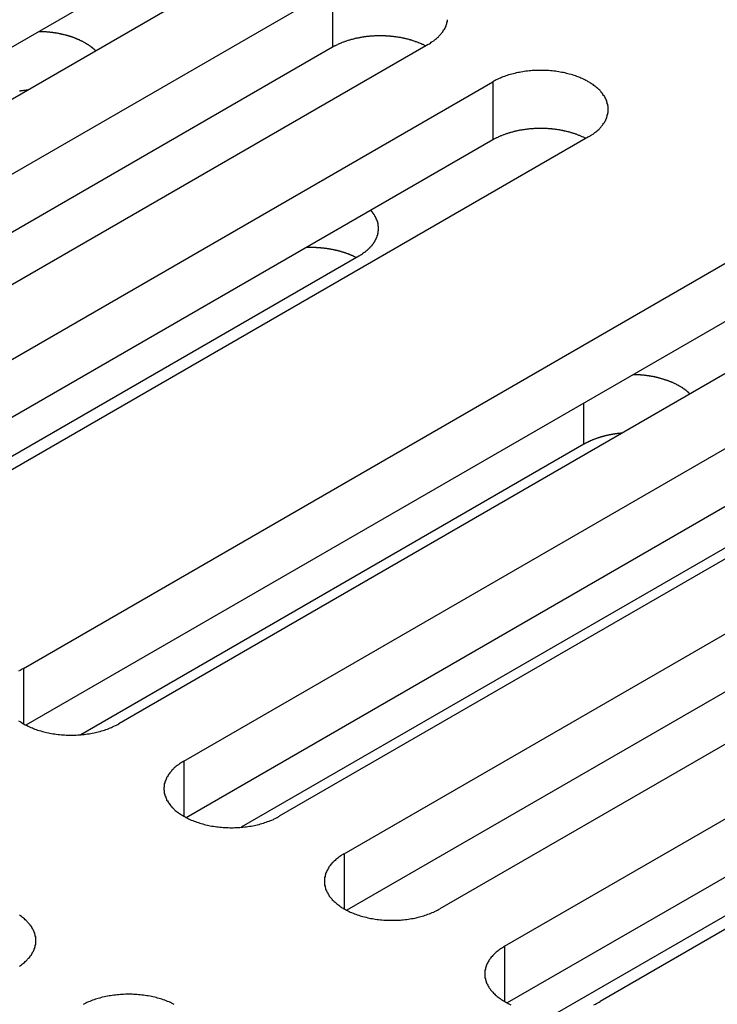
# Model space of a CAD drawing. Extents: x 0 to 2100, y 0 to 1485.
# Drawn here: x 1564 to 1579, y 499 to 520 of the extents above; entities that cross this region are included whole.
import ezdxf

# ---------------------------------------------------------------- set-up
doc = ezdxf.new("R2010")
doc.units = 0
doc.header["$LTSCALE"] = 5
doc.layers.add('VISIBLE__ISO_', color=7, linetype='CONTINUOUS')
doc.layers.add('VISIBLE_NARROW__ISO_', color=7, linetype='CONTINUOUS')

msp = doc.modelspace()

# ---------------------------------------------------------------- linework, layer by layer
at = {"layer": 'VISIBLE__ISO_'}
for p, q in [((1567.593, 521.135), (1551.985, 512.123)), ((1569.609, 521.196), (1553.946, 512.153)), ((1555.313, 511.364), (1570.975, 520.407)), ((1572.991, 519.243), (1557.328, 510.2)), ((1570.975, 519.182), (1555.368, 510.171)), ((1558.695, 509.411), (1574.358, 518.454)), ((1574.358, 517.229), (1558.75, 508.218)), ((1576.373, 517.291), (1560.71, 508.248)), ((1564.459, 506.084), (1580.121, 515.126)), ((1571.53, 514.779), (1559.803, 508.009)), ((1580.121, 513.902), (1564.513, 504.89)), ((1582.136, 513.963), (1566.474, 504.92)), ((1567.841, 504.131), (1583.503, 513.174)), ((1585.519, 512.01), (1569.856, 502.968)), ((1583.503, 511.949), (1567.895, 502.938)), ((1571.223, 502.178), (1586.885, 511.221)), ((1576.279, 510.813), (1565.67, 504.688)), ((1586.885, 509.996), (1571.277, 500.985)), ((1588.901, 510.058), (1573.238, 501.015)), ((1574.605, 500.226), (1590.267, 509.268)), ((1579.661, 508.86), (1569.052, 502.735)), ((1590.267, 508.044), (1574.66, 499.032)), ((1592.283, 508.105), (1576.62, 499.062)), ((1587.44, 505.594), (1575.713, 498.823))]:
    msp.add_line(p, q, dxfattribs=at)
for points in [[(1572.99, 519.243, 0), (1573.02, 519.258, 0), (1573.04, 519.272, 0), (1573.06, 519.288, 0), (1573.08, 519.303, 0), (1573.11, 519.319, 0), (1573.13, 519.335, 0), (1573.15, 519.351, 0), (1573.17, 519.368, 0), (1573.19, 519.385, 0), (1573.21, 519.402, 0), (1573.22, 519.419, 0), (1573.24, 519.437, 0), (1573.26, 519.455, 0), (1573.27, 519.473, 0), (1573.29, 519.492, 0), (1573.3, 519.51, 0), (1573.31, 519.529, 0), (1573.32, 519.548, 0), (1573.34, 519.567, 0), (1573.35, 519.586, 0), (1573.36, 519.605, 0), (1573.37, 519.625, 0), (1573.37, 519.645, 0), (1573.38, 519.664, 0), (1573.39, 519.684, 0), (1573.39, 519.704, 0), (1573.4, 519.724, 0), (1573.4, 519.744, 0), (1573.4, 519.764, 0)], [(1565.99, 519.105, 0), (1565.98, 519.111, 0), (1565.98, 519.116, 0), (1565.97, 519.122, 0), (1565.96, 519.128, 0), (1565.96, 519.133, 0), (1565.95, 519.139, 0), (1565.95, 519.144, 0), (1565.94, 519.15, 0), (1565.93, 519.155, 0), (1565.93, 519.161, 0), (1565.92, 519.166, 0), (1565.91, 519.171, 0), (1565.91, 519.177, 0), (1565.9, 519.182, 0), (1565.89, 519.187, 0), (1565.89, 519.192, 0), (1565.88, 519.198, 0), (1565.87, 519.203, 0), (1565.86, 519.208, 0), (1565.86, 519.213, 0), (1565.85, 519.218, 0), (1565.84, 519.223, 0), (1565.83, 519.228, 0), (1565.83, 519.233, 0), (1565.82, 519.238, 0), (1565.81, 519.243, 0), (1565.8, 519.248, 0), (1565.8, 519.252, 0), (1565.79, 519.257, 0), (1565.78, 519.262, 0), (1565.77, 519.267, 0), (1565.76, 519.271, 0), (1565.76, 519.276, 0), (1565.75, 519.28, 0), (1565.74, 519.285, 0), (1565.73, 519.29, 0), (1565.72, 519.294, 0), (1565.72, 519.298, 0), (1565.71, 519.303, 0), (1565.7, 519.307, 0), (1565.69, 519.312, 0), (1565.68, 519.316, 0), (1565.67, 519.32, 0), (1565.66, 519.324, 0), (1565.65, 519.328, 0), (1565.65, 519.333, 0), (1565.64, 519.337, 0), (1565.63, 519.341, 0), (1565.62, 519.345, 0), (1565.61, 519.349, 0), (1565.6, 519.352, 0), (1565.59, 519.356, 0), (1565.58, 519.36, 0), (1565.57, 519.364, 0), (1565.56, 519.368, 0), (1565.55, 519.371, 0), (1565.54, 519.375, 0), (1565.54, 519.379, 0), (1565.53, 519.382, 0), (1565.52, 519.386, 0), (1565.51, 519.389, 0), (1565.5, 519.393, 0), (1565.49, 519.396, 0), (1565.48, 519.399, 0), (1565.47, 519.403, 0), (1565.46, 519.406, 0), (1565.45, 519.409, 0), (1565.44, 519.412, 0), (1565.43, 519.415, 0), (1565.42, 519.418, 0), (1565.41, 519.421, 0), (1565.4, 519.424, 0), (1565.39, 519.427, 0), (1565.38, 519.43, 0), (1565.37, 519.433, 0), (1565.36, 519.436, 0), (1565.35, 519.439, 0), (1565.33, 519.441, 0), (1565.32, 519.444, 0), (1565.31, 519.446, 0), (1565.3, 519.449, 0), (1565.29, 519.451, 0), (1565.28, 519.454, 0), (1565.27, 519.456, 0), (1565.26, 519.459, 0), (1565.25, 519.461, 0), (1565.24, 519.463, 0), (1565.23, 519.465, 0), (1565.22, 519.468, 0), (1565.21, 519.47, 0), (1565.2, 519.472, 0), (1565.19, 519.474, 0), (1565.17, 519.476, 0), (1565.16, 519.478, 0), (1565.15, 519.479, 0), (1565.14, 519.481, 0), (1565.13, 519.483, 0), (1565.12, 519.485, 0), (1565.11, 519.486, 0), (1565.1, 519.488, 0), (1565.09, 519.489, 0), (1565.08, 519.491, 0), (1565.06, 519.492, 0), (1565.05, 519.494, 0), (1565.04, 519.495, 0), (1565.03, 519.496, 0), (1565.02, 519.498, 0), (1565.01, 519.499, 0), (1565, 519.5, 0), (1564.99, 519.501, 0), (1564.97, 519.502, 0), (1564.96, 519.503, 0), (1564.95, 519.504, 0), (1564.94, 519.505, 0), (1564.93, 519.506, 0), (1564.92, 519.506, 0), (1564.91, 519.507, 0), (1564.9, 519.508, 0), (1564.88, 519.508, 0), (1564.87, 519.509, 0), (1564.86, 519.509, 0), (1564.85, 519.51, 0), (1564.84, 519.51, 0), (1564.83, 519.511, 0), (1564.82, 519.511, 0), (1564.8, 519.511, 0), (1564.79, 519.511, 0), (1564.78, 519.511, 0)], [(1572.94, 519.212, 0), (1572.92, 519.218, 0), (1572.91, 519.225, 0), (1572.9, 519.231, 0), (1572.89, 519.237, 0), (1572.87, 519.243, 0), (1572.86, 519.249, 0), (1572.85, 519.255, 0), (1572.83, 519.261, 0), (1572.82, 519.267, 0), (1572.8, 519.273, 0), (1572.79, 519.278, 0), (1572.78, 519.284, 0), (1572.76, 519.289, 0), (1572.75, 519.294, 0), (1572.73, 519.299, 0), (1572.72, 519.305, 0), (1572.7, 519.31, 0), (1572.69, 519.314, 0), (1572.68, 519.319, 0), (1572.66, 519.324, 0), (1572.65, 519.329, 0), (1572.63, 519.333, 0), (1572.62, 519.337, 0), (1572.6, 519.342, 0), (1572.59, 519.346, 0), (1572.57, 519.35, 0), (1572.55, 519.354, 0), (1572.54, 519.358, 0), (1572.52, 519.361, 0), (1572.51, 519.365, 0), (1572.49, 519.369, 0), (1572.48, 519.372, 0), (1572.46, 519.375, 0), (1572.44, 519.379, 0), (1572.43, 519.382, 0), (1572.41, 519.385, 0), (1572.4, 519.388, 0), (1572.38, 519.39, 0), (1572.36, 519.393, 0), (1572.35, 519.396, 0), (1572.33, 519.398, 0), (1572.31, 519.4, 0), (1572.3, 519.403, 0), (1572.28, 519.405, 0), (1572.26, 519.407, 0), (1572.25, 519.409, 0), (1572.23, 519.41, 0), (1572.21, 519.412, 0), (1572.2, 519.413, 0), (1572.18, 519.415, 0), (1572.16, 519.416, 0), (1572.15, 519.417, 0), (1572.13, 519.418, 0), (1572.11, 519.419, 0), (1572.1, 519.42, 0), (1572.08, 519.421, 0), (1572.06, 519.422, 0), (1572.05, 519.422, 0), (1572.03, 519.422, 0), (1572.01, 519.423, 0), (1572, 519.423, 0), (1571.98, 519.423, 0), (1571.96, 519.423, 0), (1571.95, 519.423, 0), (1571.93, 519.422, 0), (1571.91, 519.422, 0), (1571.89, 519.421, 0), (1571.88, 519.421, 0), (1571.86, 519.42, 0), (1571.84, 519.419, 0), (1571.83, 519.418, 0), (1571.81, 519.417, 0), (1571.79, 519.416, 0), (1571.78, 519.414, 0), (1571.76, 519.413, 0), (1571.74, 519.411, 0), (1571.73, 519.41, 0), (1571.71, 519.408, 0), (1571.69, 519.406, 0), (1571.68, 519.404, 0), (1571.66, 519.402, 0), (1571.64, 519.399, 0), (1571.63, 519.397, 0), (1571.61, 519.394, 0), (1571.6, 519.392, 0), (1571.58, 519.389, 0), (1571.56, 519.386, 0), (1571.55, 519.383, 0), (1571.53, 519.38, 0), (1571.52, 519.377, 0), (1571.5, 519.374, 0), (1571.48, 519.371, 0), (1571.47, 519.367, 0), (1571.45, 519.364, 0), (1571.44, 519.36, 0), (1571.42, 519.356, 0), (1571.41, 519.352, 0), (1571.39, 519.348, 0), (1571.37, 519.344, 0), (1571.36, 519.34, 0), (1571.34, 519.335, 0), (1571.33, 519.331, 0), (1571.31, 519.327, 0), (1571.3, 519.322, 0), (1571.28, 519.317, 0), (1571.27, 519.312, 0), (1571.25, 519.307, 0), (1571.24, 519.302, 0), (1571.23, 519.297, 0), (1571.21, 519.292, 0), (1571.2, 519.287, 0), (1571.18, 519.281, 0), (1571.17, 519.276, 0), (1571.16, 519.27, 0), (1571.14, 519.264, 0), (1571.13, 519.259, 0), (1571.12, 519.253, 0), (1571.1, 519.247, 0), (1571.09, 519.241, 0), (1571.08, 519.234, 0), (1571.06, 519.228, 0), (1571.05, 519.222, 0), (1571.04, 519.215, 0), (1571.02, 519.209, 0), (1571.01, 519.202, 0), (1571, 519.196, 0), (1570.99, 519.189, 0), (1570.98, 519.182, 0)], [(1576.37, 517.291, 0), (1576.4, 517.305, 0), (1576.42, 517.32, 0), (1576.44, 517.335, 0), (1576.47, 517.35, 0), (1576.49, 517.366, 0), (1576.51, 517.382, 0), (1576.53, 517.399, 0), (1576.55, 517.415, 0), (1576.57, 517.432, 0), (1576.59, 517.449, 0), (1576.61, 517.467, 0), (1576.62, 517.484, 0), (1576.64, 517.502, 0), (1576.65, 517.521, 0), (1576.67, 517.539, 0), (1576.68, 517.557, 0), (1576.69, 517.576, 0), (1576.71, 517.595, 0), (1576.72, 517.614, 0), (1576.73, 517.633, 0), (1576.74, 517.653, 0), (1576.75, 517.672, 0), (1576.76, 517.692, 0), (1576.76, 517.712, 0), (1576.77, 517.732, 0), (1576.77, 517.752, 0), (1576.78, 517.772, 0), (1576.78, 517.792, 0), (1576.79, 517.812, 0), (1576.79, 517.832, 0), (1576.79, 517.852, 0), (1576.79, 517.872, 0), (1576.79, 517.892, 0), (1576.79, 517.913, 0), (1576.79, 517.933, 0), (1576.78, 517.953, 0), (1576.78, 517.973, 0), (1576.77, 517.993, 0), (1576.77, 518.013, 0), (1576.76, 518.033, 0), (1576.76, 518.053, 0), (1576.75, 518.072, 0), (1576.74, 518.092, 0), (1576.73, 518.111, 0), (1576.72, 518.13, 0), (1576.71, 518.149, 0), (1576.69, 518.168, 0), (1576.68, 518.187, 0), (1576.67, 518.206, 0), (1576.65, 518.224, 0), (1576.64, 518.242, 0), (1576.62, 518.26, 0), (1576.61, 518.278, 0), (1576.59, 518.295, 0), (1576.57, 518.312, 0), (1576.55, 518.329, 0), (1576.53, 518.346, 0), (1576.51, 518.362, 0), (1576.49, 518.378, 0), (1576.47, 518.394, 0), (1576.44, 518.41, 0), (1576.42, 518.425, 0), (1576.4, 518.44, 0), (1576.37, 518.454, 0), (1576.35, 518.468, 0), (1576.32, 518.482, 0), (1576.3, 518.495, 0), (1576.27, 518.508, 0), (1576.24, 518.521, 0), (1576.21, 518.533, 0), (1576.19, 518.545, 0), (1576.16, 518.556, 0), (1576.13, 518.567, 0), (1576.1, 518.578, 0), (1576.07, 518.588, 0), (1576.04, 518.598, 0), (1576.01, 518.607, 0), (1575.97, 518.616, 0), (1575.94, 518.624, 0), (1575.91, 518.632, 0), (1575.88, 518.64, 0), (1575.85, 518.647, 0), (1575.81, 518.653, 0), (1575.78, 518.66, 0), (1575.75, 518.665, 0), (1575.71, 518.67, 0), (1575.68, 518.675, 0), (1575.64, 518.679, 0), (1575.61, 518.683, 0), (1575.57, 518.686, 0), (1575.54, 518.689, 0), (1575.5, 518.691, 0), (1575.47, 518.693, 0), (1575.44, 518.694, 0), (1575.4, 518.695, 0), (1575.37, 518.695, 0), (1575.33, 518.695, 0), (1575.3, 518.694, 0), (1575.26, 518.693, 0), (1575.23, 518.691, 0), (1575.19, 518.689, 0), (1575.16, 518.686, 0), (1575.12, 518.683, 0), (1575.09, 518.679, 0), (1575.05, 518.675, 0), (1575.02, 518.67, 0), (1574.99, 518.665, 0), (1574.95, 518.66, 0), (1574.92, 518.653, 0), (1574.89, 518.647, 0), (1574.85, 518.64, 0), (1574.82, 518.632, 0), (1574.79, 518.624, 0), (1574.76, 518.616, 0), (1574.72, 518.607, 0), (1574.69, 518.598, 0), (1574.66, 518.588, 0), (1574.63, 518.578, 0), (1574.6, 518.567, 0), (1574.57, 518.556, 0), (1574.54, 518.545, 0), (1574.52, 518.533, 0), (1574.49, 518.521, 0), (1574.46, 518.508, 0), (1574.43, 518.495, 0), (1574.41, 518.482, 0), (1574.38, 518.468, 0), (1574.36, 518.454, 0)], [(1564.56, 518.278, 0), (1564.55, 518.278, 0), (1564.54, 518.277, 0), (1564.53, 518.276, 0), (1564.53, 518.276, 0), (1564.52, 518.275, 0), (1564.51, 518.274, 0), (1564.51, 518.274, 0), (1564.5, 518.273, 0), (1564.49, 518.272, 0), (1564.48, 518.271, 0), (1564.48, 518.271, 0), (1564.47, 518.27, 0), (1564.46, 518.269, 0), (1564.46, 518.268, 0), (1564.45, 518.267, 0), (1564.44, 518.266, 0), (1564.44, 518.265, 0), (1564.43, 518.264, 0), (1564.42, 518.263, 0), (1564.42, 518.262, 0), (1564.41, 518.261, 0), (1564.4, 518.26, 0), (1564.39, 518.259, 0), (1564.39, 518.258, 0), (1564.38, 518.257, 0)], [(1576.32, 517.259, 0), (1576.31, 517.266, 0), (1576.29, 517.272, 0), (1576.28, 517.278, 0), (1576.27, 517.284, 0), (1576.25, 517.291, 0), (1576.24, 517.297, 0), (1576.23, 517.303, 0), (1576.21, 517.308, 0), (1576.2, 517.314, 0), (1576.19, 517.32, 0), (1576.17, 517.325, 0), (1576.16, 517.331, 0), (1576.14, 517.336, 0), (1576.13, 517.342, 0), (1576.12, 517.347, 0), (1576.1, 517.352, 0), (1576.09, 517.357, 0), (1576.07, 517.362, 0), (1576.06, 517.367, 0), (1576.04, 517.371, 0), (1576.03, 517.376, 0), (1576.01, 517.38, 0), (1576, 517.385, 0), (1575.98, 517.389, 0), (1575.97, 517.393, 0), (1575.95, 517.397, 0), (1575.94, 517.401, 0), (1575.92, 517.405, 0), (1575.91, 517.409, 0), (1575.89, 517.412, 0), (1575.87, 517.416, 0), (1575.86, 517.419, 0), (1575.84, 517.423, 0), (1575.83, 517.426, 0), (1575.81, 517.429, 0), (1575.79, 517.432, 0), (1575.78, 517.435, 0), (1575.76, 517.438, 0), (1575.75, 517.44, 0), (1575.73, 517.443, 0), (1575.71, 517.445, 0), (1575.7, 517.448, 0), (1575.68, 517.45, 0), (1575.66, 517.452, 0), (1575.65, 517.454, 0), (1575.63, 517.456, 0), (1575.61, 517.458, 0), (1575.6, 517.459, 0), (1575.58, 517.461, 0), (1575.56, 517.462, 0), (1575.55, 517.464, 0), (1575.53, 517.465, 0), (1575.51, 517.466, 0), (1575.5, 517.467, 0), (1575.48, 517.468, 0), (1575.46, 517.468, 0), (1575.45, 517.469, 0), (1575.43, 517.469, 0), (1575.41, 517.47, 0), (1575.4, 517.47, 0), (1575.38, 517.47, 0), (1575.36, 517.47, 0), (1575.34, 517.47, 0), (1575.33, 517.47, 0), (1575.31, 517.47, 0), (1575.29, 517.469, 0), (1575.28, 517.469, 0), (1575.26, 517.468, 0), (1575.24, 517.467, 0), (1575.23, 517.466, 0), (1575.21, 517.465, 0), (1575.19, 517.464, 0), (1575.18, 517.463, 0), (1575.16, 517.462, 0), (1575.14, 517.46, 0), (1575.13, 517.459, 0), (1575.11, 517.457, 0), (1575.09, 517.455, 0), (1575.08, 517.453, 0), (1575.06, 517.451, 0), (1575.04, 517.449, 0), (1575.03, 517.447, 0), (1575.01, 517.444, 0), (1574.99, 517.442, 0), (1574.98, 517.439, 0), (1574.96, 517.437, 0), (1574.95, 517.434, 0), (1574.93, 517.431, 0), (1574.91, 517.428, 0), (1574.9, 517.425, 0), (1574.88, 517.421, 0), (1574.87, 517.418, 0), (1574.85, 517.414, 0), (1574.83, 517.411, 0), (1574.82, 517.407, 0), (1574.8, 517.403, 0), (1574.79, 517.399, 0), (1574.77, 517.395, 0), (1574.76, 517.391, 0), (1574.74, 517.387, 0), (1574.73, 517.383, 0), (1574.71, 517.378, 0), (1574.7, 517.374, 0), (1574.68, 517.369, 0), (1574.67, 517.364, 0), (1574.65, 517.36, 0), (1574.64, 517.355, 0), (1574.62, 517.35, 0), (1574.61, 517.345, 0), (1574.59, 517.339, 0), (1574.58, 517.334, 0), (1574.57, 517.329, 0), (1574.55, 517.323, 0), (1574.54, 517.317, 0), (1574.52, 517.312, 0), (1574.51, 517.306, 0), (1574.5, 517.3, 0), (1574.48, 517.294, 0), (1574.47, 517.288, 0), (1574.46, 517.282, 0), (1574.44, 517.276, 0), (1574.43, 517.269, 0), (1574.42, 517.263, 0), (1574.41, 517.256, 0), (1574.39, 517.25, 0), (1574.38, 517.243, 0), (1574.37, 517.236, 0), (1574.36, 517.229, 0)], [(1571.53, 514.779, 0), (1571.54, 514.785, 0), (1571.55, 514.791, 0), (1571.56, 514.797, 0), (1571.57, 514.803, 0), (1571.58, 514.809, 0), (1571.59, 514.815, 0), (1571.6, 514.821, 0), (1571.61, 514.827, 0), (1571.62, 514.834, 0), (1571.62, 514.84, 0), (1571.63, 514.846, 0), (1571.64, 514.853, 0), (1571.65, 514.859, 0), (1571.66, 514.865, 0), (1571.67, 514.872, 0), (1571.68, 514.879, 0), (1571.68, 514.885, 0), (1571.69, 514.892, 0), (1571.7, 514.899, 0), (1571.71, 514.905, 0), (1571.72, 514.912, 0), (1571.72, 514.919, 0), (1571.73, 514.926, 0), (1571.74, 514.933, 0), (1571.75, 514.94, 0), (1571.75, 514.947, 0), (1571.76, 514.954, 0), (1571.77, 514.961, 0), (1571.77, 514.968, 0), (1571.78, 514.975, 0), (1571.79, 514.983, 0), (1571.79, 514.99, 0), (1571.8, 514.997, 0), (1571.81, 515.004, 0), (1571.81, 515.012, 0), (1571.82, 515.019, 0), (1571.82, 515.027, 0), (1571.83, 515.034, 0), (1571.84, 515.042, 0), (1571.84, 515.049, 0), (1571.85, 515.057, 0), (1571.85, 515.064, 0), (1571.86, 515.072, 0), (1571.86, 515.08, 0), (1571.87, 515.087, 0), (1571.87, 515.095, 0), (1571.88, 515.103, 0), (1571.88, 515.11, 0), (1571.88, 515.118, 0), (1571.89, 515.126, 0), (1571.89, 515.134, 0), (1571.9, 515.142, 0), (1571.9, 515.15, 0), (1571.9, 515.157, 0), (1571.91, 515.165, 0), (1571.91, 515.173, 0), (1571.91, 515.181, 0), (1571.92, 515.189, 0), (1571.92, 515.197, 0), (1571.92, 515.205, 0), (1571.92, 515.213, 0), (1571.93, 515.221, 0), (1571.93, 515.229, 0), (1571.93, 515.237, 0), (1571.93, 515.245, 0), (1571.93, 515.253, 0), (1571.94, 515.262, 0), (1571.94, 515.27, 0), (1571.94, 515.278, 0), (1571.94, 515.286, 0), (1571.94, 515.294, 0), (1571.94, 515.302, 0), (1571.94, 515.31, 0), (1571.95, 515.318, 0), (1571.95, 515.327, 0), (1571.95, 515.335, 0), (1571.95, 515.343, 0), (1571.95, 515.351, 0), (1571.95, 515.359, 0), (1571.95, 515.367, 0), (1571.95, 515.375, 0), (1571.95, 515.384, 0), (1571.95, 515.392, 0), (1571.95, 515.4, 0), (1571.94, 515.408, 0), (1571.94, 515.416, 0), (1571.94, 515.424, 0), (1571.94, 515.432, 0), (1571.94, 515.441, 0), (1571.94, 515.449, 0), (1571.94, 515.457, 0), (1571.94, 515.465, 0), (1571.93, 515.473, 0), (1571.93, 515.481, 0), (1571.93, 515.489, 0), (1571.93, 515.497, 0), (1571.93, 515.505, 0), (1571.92, 515.513, 0), (1571.92, 515.521, 0), (1571.92, 515.529, 0), (1571.91, 515.537, 0), (1571.91, 515.545, 0), (1571.91, 515.553, 0), (1571.9, 515.561, 0), (1571.9, 515.569, 0), (1571.9, 515.577, 0), (1571.89, 515.585, 0), (1571.89, 515.592, 0), (1571.89, 515.6, 0), (1571.88, 515.608, 0), (1571.88, 515.616, 0), (1571.87, 515.624, 0), (1571.87, 515.631, 0), (1571.86, 515.639, 0), (1571.86, 515.647, 0), (1571.85, 515.654, 0), (1571.85, 515.662, 0), (1571.84, 515.669, 0), (1571.84, 515.677, 0), (1571.83, 515.685, 0), (1571.83, 515.692, 0), (1571.82, 515.699, 0), (1571.82, 515.707, 0), (1571.81, 515.714, 0), (1571.8, 515.722, 0), (1571.8, 515.729, 0), (1571.79, 515.736, 0), (1571.78, 515.743, 0)], [(1571.48, 514.748, 0), (1571.47, 514.751, 0), (1571.46, 514.755, 0), (1571.46, 514.758, 0), (1571.45, 514.762, 0), (1571.44, 514.765, 0), (1571.43, 514.768, 0), (1571.43, 514.772, 0), (1571.42, 514.775, 0), (1571.41, 514.778, 0), (1571.41, 514.781, 0), (1571.4, 514.784, 0), (1571.39, 514.788, 0), (1571.39, 514.791, 0), (1571.38, 514.794, 0), (1571.37, 514.797, 0), (1571.36, 514.8, 0), (1571.36, 514.803, 0), (1571.35, 514.806, 0), (1571.34, 514.809, 0), (1571.34, 514.812, 0), (1571.33, 514.815, 0), (1571.32, 514.818, 0), (1571.31, 514.821, 0), (1571.31, 514.824, 0), (1571.3, 514.826, 0), (1571.29, 514.829, 0), (1571.28, 514.832, 0), (1571.28, 514.835, 0), (1571.27, 514.837, 0), (1571.26, 514.84, 0), (1571.25, 514.843, 0), (1571.25, 514.845, 0), (1571.24, 514.848, 0), (1571.23, 514.851, 0), (1571.22, 514.853, 0), (1571.21, 514.856, 0), (1571.21, 514.858, 0), (1571.2, 514.861, 0), (1571.19, 514.863, 0), (1571.18, 514.865, 0), (1571.17, 514.868, 0), (1571.17, 514.87, 0), (1571.16, 514.873, 0), (1571.15, 514.875, 0), (1571.14, 514.877, 0), (1571.13, 514.879, 0), (1571.13, 514.881, 0), (1571.12, 514.884, 0), (1571.11, 514.886, 0), (1571.1, 514.888, 0), (1571.09, 514.89, 0), (1571.09, 514.892, 0), (1571.08, 514.894, 0), (1571.07, 514.896, 0), (1571.06, 514.898, 0), (1571.05, 514.9, 0), (1571.04, 514.902, 0), (1571.04, 514.904, 0), (1571.03, 514.906, 0), (1571.02, 514.907, 0), (1571.01, 514.909, 0), (1571, 514.911, 0), (1570.99, 514.913, 0), (1570.99, 514.914, 0), (1570.98, 514.916, 0), (1570.97, 514.918, 0), (1570.96, 514.919, 0), (1570.95, 514.921, 0), (1570.94, 514.922, 0), (1570.93, 514.924, 0), (1570.93, 514.925, 0), (1570.92, 514.927, 0), (1570.91, 514.928, 0), (1570.9, 514.93, 0), (1570.89, 514.931, 0), (1570.88, 514.932, 0), (1570.87, 514.934, 0), (1570.87, 514.935, 0), (1570.86, 514.936, 0), (1570.85, 514.937, 0), (1570.84, 514.938, 0), (1570.83, 514.94, 0), (1570.82, 514.941, 0), (1570.81, 514.942, 0), (1570.8, 514.943, 0), (1570.8, 514.944, 0), (1570.79, 514.945, 0), (1570.78, 514.946, 0), (1570.77, 514.947, 0), (1570.76, 514.948, 0), (1570.75, 514.948, 0), (1570.74, 514.949, 0), (1570.73, 514.95, 0), (1570.73, 514.951, 0), (1570.72, 514.951, 0), (1570.71, 514.952, 0), (1570.7, 514.953, 0), (1570.69, 514.953, 0), (1570.68, 514.954, 0), (1570.67, 514.955, 0), (1570.66, 514.955, 0), (1570.65, 514.956, 0), (1570.65, 514.956, 0), (1570.64, 514.956, 0), (1570.63, 514.957, 0), (1570.62, 514.957, 0), (1570.61, 514.958, 0), (1570.6, 514.958, 0), (1570.59, 514.958, 0), (1570.58, 514.958, 0), (1570.57, 514.959, 0), (1570.56, 514.959, 0), (1570.56, 514.959, 0), (1570.55, 514.959, 0), (1570.54, 514.959, 0), (1570.53, 514.959, 0), (1570.52, 514.959, 0), (1570.51, 514.959, 0), (1570.5, 514.959, 0), (1570.49, 514.959, 0), (1570.48, 514.959, 0), (1570.48, 514.959, 0), (1570.47, 514.958, 0), (1570.46, 514.958, 0), (1570.45, 514.958, 0), (1570.44, 514.958, 0), (1570.43, 514.957, 0), (1570.42, 514.957, 0)], [(1578.52, 511.872, 0), (1578.51, 511.878, 0), (1578.5, 511.884, 0), (1578.5, 511.889, 0), (1578.49, 511.895, 0), (1578.49, 511.9, 0), (1578.48, 511.906, 0), (1578.47, 511.911, 0), (1578.47, 511.917, 0), (1578.46, 511.922, 0), (1578.45, 511.928, 0), (1578.45, 511.933, 0), (1578.44, 511.938, 0), (1578.43, 511.944, 0), (1578.43, 511.949, 0), (1578.42, 511.954, 0), (1578.41, 511.959, 0), (1578.41, 511.965, 0), (1578.4, 511.97, 0), (1578.39, 511.975, 0), (1578.38, 511.98, 0), (1578.38, 511.985, 0), (1578.37, 511.99, 0), (1578.36, 511.995, 0), (1578.36, 512, 0), (1578.35, 512.005, 0), (1578.34, 512.01, 0), (1578.33, 512.015, 0), (1578.32, 512.019, 0), (1578.32, 512.024, 0), (1578.31, 512.029, 0), (1578.3, 512.034, 0), (1578.29, 512.038, 0), (1578.28, 512.043, 0), (1578.28, 512.048, 0), (1578.27, 512.052, 0), (1578.26, 512.057, 0), (1578.25, 512.061, 0), (1578.24, 512.066, 0), (1578.23, 512.07, 0), (1578.23, 512.074, 0), (1578.22, 512.079, 0), (1578.21, 512.083, 0), (1578.2, 512.087, 0), (1578.19, 512.091, 0), (1578.18, 512.095, 0), (1578.17, 512.1, 0), (1578.16, 512.104, 0), (1578.16, 512.108, 0), (1578.15, 512.112, 0), (1578.14, 512.116, 0), (1578.13, 512.12, 0), (1578.12, 512.123, 0), (1578.11, 512.127, 0), (1578.1, 512.131, 0), (1578.09, 512.135, 0), (1578.08, 512.138, 0), (1578.07, 512.142, 0), (1578.06, 512.146, 0), (1578.05, 512.149, 0), (1578.04, 512.153, 0), (1578.03, 512.156, 0), (1578.02, 512.16, 0), (1578.01, 512.163, 0), (1578, 512.166, 0), (1577.99, 512.17, 0), (1577.98, 512.173, 0), (1577.97, 512.176, 0), (1577.96, 512.179, 0), (1577.95, 512.182, 0), (1577.94, 512.185, 0), (1577.93, 512.189, 0), (1577.92, 512.191, 0), (1577.91, 512.194, 0), (1577.9, 512.197, 0), (1577.89, 512.2, 0), (1577.88, 512.203, 0), (1577.87, 512.206, 0), (1577.86, 512.208, 0), (1577.85, 512.211, 0), (1577.84, 512.214, 0), (1577.83, 512.216, 0), (1577.82, 512.219, 0), (1577.81, 512.221, 0), (1577.8, 512.223, 0), (1577.79, 512.226, 0), (1577.78, 512.228, 0), (1577.77, 512.23, 0), (1577.76, 512.232, 0), (1577.75, 512.235, 0), (1577.74, 512.237, 0), (1577.72, 512.239, 0), (1577.71, 512.241, 0), (1577.7, 512.243, 0), (1577.69, 512.245, 0), (1577.68, 512.246, 0), (1577.67, 512.248, 0), (1577.66, 512.25, 0), (1577.65, 512.252, 0), (1577.64, 512.253, 0), (1577.63, 512.255, 0), (1577.61, 512.256, 0), (1577.6, 512.258, 0), (1577.59, 512.259, 0), (1577.58, 512.261, 0), (1577.57, 512.262, 0), (1577.56, 512.263, 0), (1577.55, 512.265, 0), (1577.54, 512.266, 0), (1577.53, 512.267, 0), (1577.51, 512.268, 0), (1577.5, 512.269, 0), (1577.49, 512.27, 0), (1577.48, 512.271, 0), (1577.47, 512.272, 0), (1577.46, 512.273, 0), (1577.45, 512.273, 0), (1577.43, 512.274, 0), (1577.42, 512.275, 0), (1577.41, 512.275, 0), (1577.4, 512.276, 0), (1577.39, 512.276, 0), (1577.38, 512.277, 0), (1577.37, 512.277, 0), (1577.36, 512.278, 0), (1577.34, 512.278, 0), (1577.33, 512.278, 0), (1577.32, 512.278, 0), (1577.31, 512.278, 0)], [(1577.08, 511.045, 0), (1577.08, 511.045, 0), (1577.07, 511.044, 0), (1577.06, 511.044, 0), (1577.05, 511.043, 0), (1577.05, 511.042, 0), (1577.04, 511.041, 0), (1577.03, 511.041, 0), (1577.03, 511.04, 0), (1577.02, 511.039, 0), (1577.01, 511.038, 0), (1577.01, 511.038, 0), (1577, 511.037, 0), (1576.99, 511.036, 0), (1576.98, 511.035, 0), (1576.98, 511.034, 0), (1576.97, 511.033, 0), (1576.96, 511.032, 0), (1576.96, 511.031, 0), (1576.95, 511.031, 0), (1576.94, 511.03, 0), (1576.94, 511.029, 0), (1576.93, 511.028, 0), (1576.92, 511.026, 0), (1576.92, 511.025, 0), (1576.91, 511.024, 0), (1576.9, 511.023, 0), (1576.89, 511.022, 0), (1576.89, 511.021, 0), (1576.88, 511.02, 0), (1576.87, 511.019, 0), (1576.87, 511.017, 0), (1576.86, 511.016, 0), (1576.85, 511.015, 0), (1576.85, 511.014, 0), (1576.84, 511.012, 0), (1576.83, 511.011, 0), (1576.83, 511.01, 0), (1576.82, 511.008, 0), (1576.81, 511.007, 0), (1576.81, 511.006, 0), (1576.8, 511.004, 0), (1576.79, 511.003, 0), (1576.79, 511.001, 0), (1576.78, 511, 0), (1576.77, 510.998, 0), (1576.77, 510.997, 0), (1576.76, 510.995, 0), (1576.75, 510.994, 0), (1576.75, 510.992, 0), (1576.74, 510.991, 0), (1576.73, 510.989, 0), (1576.73, 510.988, 0), (1576.72, 510.986, 0), (1576.71, 510.984, 0), (1576.71, 510.983, 0), (1576.7, 510.981, 0), (1576.69, 510.979, 0), (1576.69, 510.977, 0), (1576.68, 510.976, 0), (1576.67, 510.974, 0), (1576.67, 510.972, 0), (1576.66, 510.97, 0), (1576.65, 510.969, 0), (1576.65, 510.967, 0), (1576.64, 510.965, 0), (1576.64, 510.963, 0), (1576.63, 510.961, 0), (1576.62, 510.959, 0), (1576.62, 510.957, 0), (1576.61, 510.955, 0), (1576.6, 510.953, 0), (1576.6, 510.951, 0), (1576.59, 510.949, 0), (1576.59, 510.947, 0), (1576.58, 510.945, 0), (1576.57, 510.943, 0), (1576.57, 510.941, 0), (1576.56, 510.939, 0), (1576.55, 510.937, 0), (1576.55, 510.935, 0), (1576.54, 510.933, 0), (1576.54, 510.931, 0), (1576.53, 510.928, 0), (1576.52, 510.926, 0), (1576.52, 510.924, 0), (1576.51, 510.922, 0), (1576.51, 510.919, 0), (1576.5, 510.917, 0), (1576.49, 510.915, 0), (1576.49, 510.913, 0), (1576.48, 510.91, 0), (1576.48, 510.908, 0), (1576.47, 510.906, 0), (1576.46, 510.903, 0), (1576.46, 510.901, 0), (1576.45, 510.898, 0), (1576.45, 510.896, 0), (1576.44, 510.894, 0), (1576.44, 510.891, 0), (1576.43, 510.889, 0), (1576.42, 510.886, 0), (1576.42, 510.884, 0), (1576.41, 510.881, 0), (1576.41, 510.879, 0), (1576.4, 510.876, 0), (1576.4, 510.873, 0), (1576.39, 510.871, 0), (1576.38, 510.868, 0), (1576.38, 510.866, 0), (1576.37, 510.863, 0), (1576.37, 510.86, 0), (1576.36, 510.858, 0), (1576.36, 510.855, 0), (1576.35, 510.852, 0), (1576.35, 510.85, 0), (1576.34, 510.847, 0), (1576.34, 510.844, 0), (1576.33, 510.841, 0), (1576.33, 510.839, 0), (1576.32, 510.836, 0), (1576.31, 510.833, 0), (1576.31, 510.83, 0), (1576.3, 510.827, 0), (1576.3, 510.824, 0), (1576.29, 510.822, 0), (1576.29, 510.819, 0), (1576.28, 510.816, 0), (1576.28, 510.813, 0)], [(1564.46, 506.084, 0), (1564.43, 506.069, 0), (1564.41, 506.054, 0), (1564.39, 506.039, 0), (1564.36, 506.024, 0)], [(1564.36, 504.98, 0), (1564.39, 504.965, 0), (1564.41, 504.949, 0), (1564.43, 504.935, 0), (1564.46, 504.92, 0), (1564.48, 504.906, 0), (1564.51, 504.892, 0), (1564.54, 504.879, 0), (1564.56, 504.866, 0), (1564.59, 504.853, 0), (1564.62, 504.841, 0), (1564.65, 504.829, 0), (1564.67, 504.818, 0), (1564.7, 504.807, 0), (1564.73, 504.796, 0), (1564.76, 504.786, 0), (1564.79, 504.776, 0), (1564.83, 504.767, 0), (1564.86, 504.758, 0), (1564.89, 504.75, 0), (1564.92, 504.742, 0), (1564.95, 504.734, 0), (1564.99, 504.727, 0), (1565.02, 504.721, 0), (1565.05, 504.715, 0), (1565.09, 504.709, 0), (1565.12, 504.704, 0), (1565.15, 504.699, 0), (1565.19, 504.695, 0), (1565.22, 504.691, 0), (1565.26, 504.688, 0), (1565.29, 504.685, 0), (1565.33, 504.683, 0), (1565.36, 504.681, 0), (1565.4, 504.68, 0), (1565.43, 504.679, 0), (1565.47, 504.679, 0), (1565.5, 504.679, 0), (1565.54, 504.68, 0), (1565.57, 504.681, 0), (1565.61, 504.683, 0), (1565.64, 504.685, 0), (1565.68, 504.688, 0), (1565.71, 504.691, 0), (1565.74, 504.695, 0), (1565.78, 504.699, 0), (1565.81, 504.704, 0), (1565.85, 504.709, 0), (1565.88, 504.715, 0), (1565.91, 504.721, 0), (1565.95, 504.727, 0), (1565.98, 504.734, 0), (1566.01, 504.742, 0), (1566.04, 504.75, 0), (1566.08, 504.758, 0), (1566.11, 504.767, 0), (1566.14, 504.776, 0), (1566.17, 504.786, 0), (1566.2, 504.796, 0), (1566.23, 504.807, 0), (1566.26, 504.818, 0), (1566.29, 504.829, 0), (1566.32, 504.841, 0), (1566.34, 504.853, 0), (1566.37, 504.866, 0), (1566.4, 504.879, 0), (1566.42, 504.892, 0), (1566.45, 504.906, 0), (1566.47, 504.92, 0)], [(1567.84, 504.131, 0), (1567.82, 504.117, 0), (1567.79, 504.102, 0), (1567.77, 504.087, 0), (1567.75, 504.071, 0), (1567.73, 504.055, 0), (1567.7, 504.039, 0), (1567.68, 504.023, 0), (1567.66, 504.006, 0), (1567.64, 503.989, 0), (1567.63, 503.972, 0), (1567.61, 503.955, 0), (1567.59, 503.937, 0), (1567.58, 503.919, 0), (1567.56, 503.901, 0), (1567.55, 503.883, 0), (1567.53, 503.864, 0), (1567.52, 503.845, 0), (1567.51, 503.826, 0), (1567.5, 503.807, 0), (1567.48, 503.788, 0), (1567.48, 503.769, 0), (1567.47, 503.749, 0), (1567.46, 503.73, 0), (1567.45, 503.71, 0), (1567.44, 503.69, 0), (1567.44, 503.67, 0), (1567.43, 503.65, 0), (1567.43, 503.63, 0), (1567.43, 503.61, 0), (1567.43, 503.59, 0), (1567.42, 503.569, 0), (1567.42, 503.549, 0), (1567.42, 503.529, 0), (1567.43, 503.509, 0), (1567.43, 503.489, 0), (1567.43, 503.469, 0), (1567.43, 503.449, 0), (1567.44, 503.429, 0), (1567.44, 503.409, 0), (1567.45, 503.389, 0), (1567.46, 503.369, 0), (1567.47, 503.349, 0), (1567.48, 503.33, 0), (1567.48, 503.31, 0), (1567.5, 503.291, 0), (1567.51, 503.272, 0), (1567.52, 503.253, 0), (1567.53, 503.234, 0), (1567.55, 503.216, 0), (1567.56, 503.198, 0), (1567.58, 503.179, 0), (1567.59, 503.161, 0), (1567.61, 503.144, 0), (1567.63, 503.126, 0), (1567.64, 503.109, 0), (1567.66, 503.092, 0), (1567.68, 503.076, 0), (1567.7, 503.059, 0), (1567.73, 503.043, 0), (1567.75, 503.027, 0), (1567.77, 503.012, 0), (1567.79, 502.997, 0), (1567.82, 502.982, 0), (1567.84, 502.968, 0), (1567.87, 502.953, 0), (1567.89, 502.94, 0), (1567.92, 502.926, 0), (1567.94, 502.913, 0), (1567.97, 502.901, 0), (1568, 502.888, 0), (1568.03, 502.877, 0), (1568.06, 502.865, 0), (1568.09, 502.854, 0), (1568.12, 502.844, 0), (1568.15, 502.833, 0), (1568.18, 502.824, 0), (1568.21, 502.814, 0), (1568.24, 502.806, 0), (1568.27, 502.797, 0), (1568.3, 502.789, 0), (1568.34, 502.782, 0), (1568.37, 502.775, 0), (1568.4, 502.768, 0), (1568.43, 502.762, 0), (1568.47, 502.756, 0), (1568.5, 502.751, 0), (1568.54, 502.747, 0), (1568.57, 502.742, 0), (1568.6, 502.739, 0), (1568.64, 502.735, 0), (1568.67, 502.733, 0), (1568.71, 502.731, 0), (1568.74, 502.729, 0), (1568.78, 502.728, 0), (1568.81, 502.727, 0), (1568.85, 502.727, 0), (1568.88, 502.727, 0), (1568.92, 502.728, 0), (1568.95, 502.729, 0), (1568.99, 502.731, 0), (1569.02, 502.733, 0), (1569.06, 502.735, 0), (1569.09, 502.739, 0), (1569.13, 502.742, 0), (1569.16, 502.747, 0), (1569.19, 502.751, 0), (1569.23, 502.756, 0), (1569.26, 502.762, 0), (1569.3, 502.768, 0), (1569.33, 502.775, 0), (1569.36, 502.782, 0), (1569.39, 502.789, 0), (1569.43, 502.797, 0), (1569.46, 502.806, 0), (1569.49, 502.814, 0), (1569.52, 502.824, 0), (1569.55, 502.833, 0), (1569.58, 502.844, 0), (1569.61, 502.854, 0), (1569.64, 502.865, 0), (1569.67, 502.877, 0), (1569.7, 502.888, 0), (1569.73, 502.901, 0), (1569.75, 502.913, 0), (1569.78, 502.926, 0), (1569.81, 502.94, 0), (1569.83, 502.953, 0), (1569.86, 502.968, 0)], [(1571.22, 502.178, 0), (1571.2, 502.164, 0), (1571.17, 502.149, 0), (1571.15, 502.134, 0), (1571.13, 502.119, 0), (1571.11, 502.103, 0), (1571.09, 502.087, 0), (1571.07, 502.07, 0), (1571.05, 502.054, 0), (1571.03, 502.037, 0), (1571.01, 502.02, 0), (1570.99, 502.002, 0), (1570.97, 501.984, 0), (1570.96, 501.967, 0), (1570.94, 501.948, 0), (1570.93, 501.93, 0), (1570.91, 501.911, 0), (1570.9, 501.893, 0), (1570.89, 501.874, 0), (1570.88, 501.855, 0), (1570.87, 501.835, 0), (1570.86, 501.816, 0), (1570.85, 501.797, 0), (1570.84, 501.777, 0), (1570.83, 501.757, 0), (1570.83, 501.737, 0), (1570.82, 501.717, 0), (1570.82, 501.697, 0), (1570.81, 501.677, 0), (1570.81, 501.657, 0), (1570.81, 501.637, 0), (1570.81, 501.617, 0), (1570.81, 501.597, 0), (1570.81, 501.576, 0), (1570.81, 501.556, 0), (1570.81, 501.536, 0), (1570.81, 501.516, 0), (1570.82, 501.496, 0), (1570.82, 501.476, 0), (1570.83, 501.456, 0), (1570.83, 501.436, 0), (1570.84, 501.416, 0), (1570.85, 501.397, 0), (1570.86, 501.377, 0), (1570.87, 501.358, 0), (1570.88, 501.339, 0), (1570.89, 501.319, 0), (1570.9, 501.301, 0), (1570.91, 501.282, 0), (1570.93, 501.263, 0), (1570.94, 501.245, 0), (1570.96, 501.227, 0), (1570.97, 501.209, 0), (1570.99, 501.191, 0), (1571.01, 501.174, 0), (1571.03, 501.156, 0), (1571.05, 501.14, 0), (1571.07, 501.123, 0), (1571.09, 501.107, 0), (1571.11, 501.09, 0), (1571.13, 501.075, 0), (1571.15, 501.059, 0), (1571.17, 501.044, 0), (1571.2, 501.029, 0), (1571.22, 501.015, 0), (1571.25, 501.001, 0), (1571.27, 500.987, 0), (1571.3, 500.974, 0), (1571.33, 500.961, 0), (1571.35, 500.948, 0), (1571.38, 500.936, 0), (1571.41, 500.924, 0), (1571.44, 500.913, 0), (1571.47, 500.902, 0), (1571.5, 500.891, 0), (1571.53, 500.881, 0), (1571.56, 500.871, 0), (1571.59, 500.862, 0), (1571.62, 500.853, 0), (1571.65, 500.844, 0), (1571.69, 500.837, 0), (1571.72, 500.829, 0), (1571.75, 500.822, 0), (1571.78, 500.815, 0), (1571.82, 500.809, 0), (1571.85, 500.804, 0), (1571.88, 500.799, 0), (1571.92, 500.794, 0), (1571.95, 500.79, 0), (1571.99, 500.786, 0), (1572.02, 500.783, 0), (1572.06, 500.78, 0), (1572.09, 500.778, 0), (1572.13, 500.776, 0), (1572.16, 500.775, 0), (1572.2, 500.774, 0), (1572.23, 500.774, 0), (1572.27, 500.774, 0), (1572.3, 500.775, 0), (1572.34, 500.776, 0), (1572.37, 500.778, 0), (1572.41, 500.78, 0), (1572.44, 500.783, 0), (1572.47, 500.786, 0), (1572.51, 500.79, 0), (1572.54, 500.794, 0), (1572.58, 500.799, 0), (1572.61, 500.804, 0), (1572.64, 500.809, 0), (1572.68, 500.815, 0), (1572.71, 500.822, 0), (1572.74, 500.829, 0), (1572.78, 500.837, 0), (1572.81, 500.844, 0), (1572.84, 500.853, 0), (1572.87, 500.862, 0), (1572.9, 500.871, 0), (1572.93, 500.881, 0), (1572.96, 500.891, 0), (1572.99, 500.902, 0), (1573.02, 500.913, 0), (1573.05, 500.924, 0), (1573.08, 500.936, 0), (1573.11, 500.948, 0), (1573.13, 500.961, 0), (1573.16, 500.974, 0), (1573.19, 500.987, 0), (1573.21, 501.001, 0), (1573.24, 501.015, 0)], [(1564.38, 499.807, 0), (1564.4, 499.823, 0), (1564.42, 499.838, 0), (1564.44, 499.854, 0), (1564.46, 499.871, 0), (1564.48, 499.887, 0), (1564.5, 499.904, 0), (1564.52, 499.922, 0), (1564.54, 499.939, 0), (1564.55, 499.957, 0), (1564.57, 499.975, 0), (1564.59, 499.993, 0), (1564.6, 500.011, 0), (1564.61, 500.03, 0), (1564.63, 500.048, 0), (1564.64, 500.067, 0), (1564.65, 500.086, 0), (1564.66, 500.106, 0), (1564.67, 500.125, 0), (1564.68, 500.145, 0), (1564.69, 500.164, 0), (1564.7, 500.184, 0), (1564.7, 500.204, 0), (1564.71, 500.224, 0), (1564.71, 500.244, 0), (1564.72, 500.264, 0), (1564.72, 500.284, 0), (1564.72, 500.304, 0), (1564.72, 500.324, 0), (1564.72, 500.345, 0), (1564.72, 500.365, 0), (1564.72, 500.385, 0), (1564.72, 500.405, 0), (1564.72, 500.425, 0), (1564.71, 500.445, 0), (1564.71, 500.465, 0), (1564.7, 500.485, 0), (1564.7, 500.505, 0), (1564.69, 500.525, 0), (1564.68, 500.544, 0), (1564.67, 500.564, 0), (1564.66, 500.583, 0), (1564.65, 500.603, 0), (1564.64, 500.622, 0), (1564.63, 500.641, 0), (1564.61, 500.659, 0), (1564.6, 500.678, 0), (1564.59, 500.696, 0), (1564.57, 500.714, 0), (1564.55, 500.732, 0), (1564.54, 500.75, 0), (1564.52, 500.767, 0), (1564.5, 500.785, 0), (1564.48, 500.802, 0), (1564.46, 500.818, 0), (1564.44, 500.835, 0), (1564.42, 500.851, 0), (1564.4, 500.866, 0), (1564.38, 500.882, 0)], [(1574.61, 500.226, 0), (1574.58, 500.211, 0), (1574.56, 500.196, 0), (1574.53, 500.181, 0), (1574.51, 500.166, 0), (1574.49, 500.15, 0), (1574.47, 500.134, 0), (1574.45, 500.118, 0), (1574.43, 500.101, 0), (1574.41, 500.084, 0), (1574.39, 500.067, 0), (1574.37, 500.049, 0), (1574.36, 500.032, 0), (1574.34, 500.014, 0), (1574.32, 499.996, 0), (1574.31, 499.977, 0), (1574.3, 499.959, 0), (1574.28, 499.94, 0), (1574.27, 499.921, 0), (1574.26, 499.902, 0), (1574.25, 499.883, 0), (1574.24, 499.863, 0), (1574.23, 499.844, 0), (1574.22, 499.824, 0), (1574.22, 499.804, 0), (1574.21, 499.785, 0), (1574.2, 499.765, 0), (1574.2, 499.745, 0), (1574.19, 499.725, 0), (1574.19, 499.704, 0), (1574.19, 499.684, 0), (1574.19, 499.664, 0), (1574.19, 499.644, 0), (1574.19, 499.624, 0), (1574.19, 499.604, 0), (1574.19, 499.583, 0), (1574.19, 499.563, 0), (1574.2, 499.543, 0), (1574.2, 499.523, 0), (1574.21, 499.503, 0), (1574.22, 499.483, 0), (1574.22, 499.464, 0), (1574.23, 499.444, 0), (1574.24, 499.425, 0), (1574.25, 499.405, 0), (1574.26, 499.386, 0), (1574.27, 499.367, 0), (1574.28, 499.348, 0), (1574.3, 499.329, 0), (1574.31, 499.311, 0), (1574.32, 499.292, 0), (1574.34, 499.274, 0), (1574.36, 499.256, 0), (1574.37, 499.238, 0), (1574.39, 499.221, 0), (1574.41, 499.204, 0), (1574.43, 499.187, 0), (1574.45, 499.17, 0), (1574.47, 499.154, 0), (1574.49, 499.138, 0), (1574.51, 499.122, 0), (1574.53, 499.107, 0), (1574.56, 499.091, 0), (1574.58, 499.077, 0), (1574.61, 499.062, 0), (1574.63, 499.048, 0), (1574.66, 499.034, 0), (1574.68, 499.021, 0), (1574.71, 499.008, 0), (1574.74, 498.995, 0)], [(1567.64, 499.001, 0), (1567.61, 499.015, 0), (1567.58, 499.028, 0), (1567.56, 499.04, 0), (1567.53, 499.053, 0), (1567.5, 499.065, 0), (1567.47, 499.076, 0), (1567.44, 499.087, 0), (1567.41, 499.098, 0), (1567.38, 499.108, 0), (1567.35, 499.117, 0), (1567.32, 499.127, 0), (1567.29, 499.136, 0), (1567.26, 499.144, 0), (1567.23, 499.152, 0), (1567.19, 499.159, 0), (1567.16, 499.167, 0), (1567.13, 499.173, 0), (1567.09, 499.179, 0), (1567.06, 499.185, 0), (1567.03, 499.19, 0), (1566.99, 499.195, 0), (1566.96, 499.199, 0), (1566.92, 499.202, 0), (1566.89, 499.206, 0), (1566.85, 499.208, 0), (1566.82, 499.211, 0), (1566.78, 499.212, 0), (1566.75, 499.214, 0), (1566.71, 499.214, 0), (1566.68, 499.215, 0), (1566.64, 499.214, 0), (1566.61, 499.214, 0), (1566.57, 499.212, 0), (1566.54, 499.211, 0), (1566.51, 499.208, 0), (1566.47, 499.206, 0), (1566.44, 499.202, 0), (1566.4, 499.199, 0), (1566.37, 499.195, 0), (1566.33, 499.19, 0), (1566.3, 499.185, 0), (1566.27, 499.179, 0), (1566.23, 499.173, 0), (1566.2, 499.167, 0), (1566.17, 499.159, 0), (1566.13, 499.152, 0), (1566.1, 499.144, 0), (1566.07, 499.136, 0), (1566.04, 499.127, 0), (1566.01, 499.117, 0), (1565.98, 499.108, 0), (1565.95, 499.098, 0), (1565.92, 499.087, 0), (1565.89, 499.076, 0), (1565.86, 499.065, 0), (1565.83, 499.053, 0), (1565.8, 499.04, 0), (1565.78, 499.028, 0), (1565.75, 499.015, 0), (1565.72, 499.001, 0)], [(1576.49, 498.995, 0), (1576.52, 499.008, 0), (1576.54, 499.021, 0), (1576.57, 499.034, 0), (1576.6, 499.048, 0), (1576.62, 499.062, 0)]]:
    msp.add_polyline3d(points, dxfattribs=at)
at = {"layer": 'VISIBLE_NARROW__ISO_'}
for p, q in [((1570.975, 520.407), (1570.975, 519.182)), ((1574.358, 518.454), (1574.358, 517.229)), ((1576.279, 510.813), (1576.279, 511.683)), ((1564.459, 506.084), (1564.459, 504.92)), ((1567.841, 504.131), (1567.841, 502.968)), ((1571.223, 502.178), (1571.223, 501.015)), ((1574.605, 500.226), (1574.605, 499.062))]:
    msp.add_line(p, q, dxfattribs=at)

doc.saveas('drawing.dxf')
